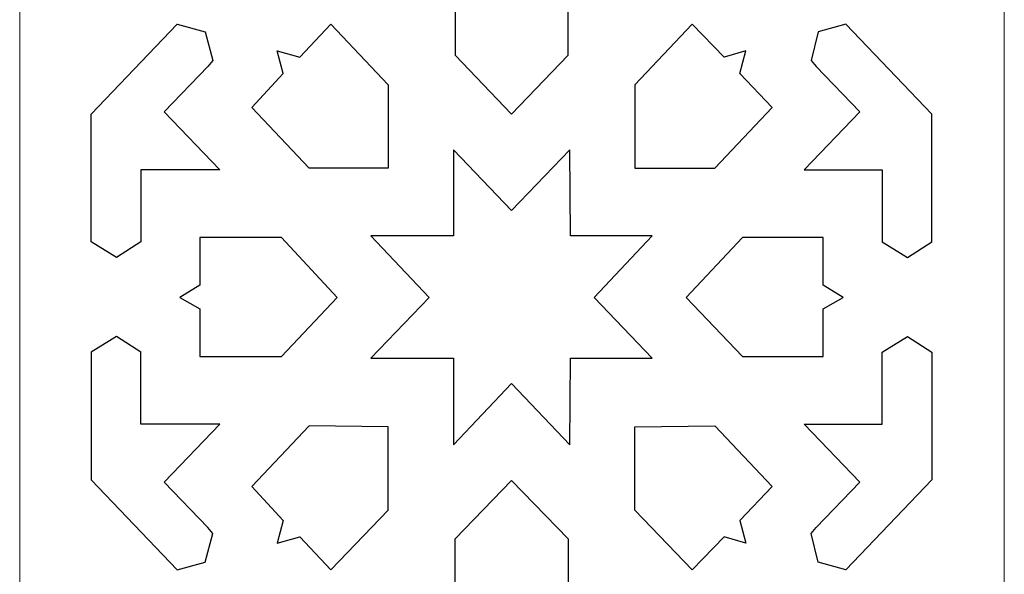
# Model space of a CAD drawing. Units: millimetres. Extents: x -187 to 196, y -115 to 132.
# Drawn here: x -86 to -6, y -38 to 7 of the extents above; entities that cross this region are included whole.
import ezdxf

# ---------------------------------------------------------------- set-up
doc = ezdxf.new("R2010")
doc.units = ezdxf.units.MM
doc.header["$MEASUREMENT"] = 0
doc.layers.add('layer 1', color=7, linetype='Continuous')

msp = doc.modelspace()

# ---------------------------------------------------------------- linework, layer by layer
at = {"layer": 'layer 1', "color": 250, "lineweight": 9}
for points, knots in [([(-86.3299, -49.5204), (-86.3299, -49.5204), (-86.3299, -115.1915), (-86.3299, -115.1915), (-86.3299, -115.1915), (-86.3299, -115.1915), (-6.0686, -115.1915), (-6.0686, -115.1915), (-6.0686, -115.1915), (-6.0686, -115.1915), (-6.0686, -49.5204), (-6.0686, -49.5204), (-6.0686, -49.5204), (-6.0686, -49.5204), (-6.0686, 131.4997), (-6.0686, 131.4997), (-6.0686, 131.4997), (-6.0686, 131.4997), (-86.3299, 131.4997), (-86.3299, 131.4997), (-86.3299, 131.4997), (-86.3299, 131.4997), (-86.3299, -49.5204), (-86.3299, -49.5204), (-86.3299, -49.5204), (-86.3299, -49.5204), (-86.3299, -49.5204), (-86.3299, -49.5204)], [0, 0, 0, 0, 0.125, 0.125, 0.125, 0.125, 0.25, 0.25, 0.25, 0.25, 0.375, 0.375, 0.375, 0.375, 0.5, 0.5, 0.5, 0.5, 0.625, 0.625, 0.625, 0.625, 0.75, 0.75, 0.75, 0.75, 1, 1, 1, 1]), ([(-46.2346, 13.2145), (-46.2346, 13.2145), (-45.3145, 11.516), (-45.3145, 11.516), (-45.3145, 11.516), (-45.3145, 11.516), (-41.634, 11.516), (-41.634, 11.516), (-41.634, 11.516), (-41.634, 11.516), (-41.634, 4.5799), (-41.634, 4.5799), (-41.634, 4.5799), (-41.634, 4.5799), (-46.2346, -0.233), (-46.2346, -0.233), (-46.2346, -0.233), (-46.2346, -0.233), (-50.8352, 4.5799), (-50.8352, 4.5799), (-50.8352, 4.5799), (-50.8352, 4.5799), (-50.8352, 11.516), (-50.8352, 11.516), (-50.8352, 11.516), (-50.8352, 11.516), (-47.1546, 11.516), (-47.1546, 11.516), (-47.1546, 11.516), (-47.1546, 11.516), (-46.2346, 13.2145), (-46.2346, 13.2145)], [0, 0, 0, 0, 0.1111111, 0.1111111, 0.1111111, 0.1111111, 0.2222222, 0.2222222, 0.2222222, 0.2222222, 0.3333333, 0.3333333, 0.3333333, 0.3333333, 0.4444444, 0.4444444, 0.4444444, 0.4444444, 0.5555556, 0.5555556, 0.5555556, 0.5555556, 0.6666667, 0.6666667, 0.6666667, 0.6666667, 0.7777778, 0.7777778, 0.7777778, 0.7777778, 1, 1, 1, 1]), ([(-78.4382, -11.9113), (-78.4382, -11.9113), (-76.4564, -10.6373), (-76.4564, -10.6373), (-76.4564, -10.6373), (-76.4564, -10.6373), (-76.4564, -4.7628), (-76.4564, -4.7628), (-76.4564, -4.7628), (-76.4564, -4.7628), (-70.0156, -4.7628), (-70.0156, -4.7628), (-70.0156, -4.7628), (-70.0156, -4.7628), (-74.5454, -0.0207), (-74.5454, -0.0207), (-74.5454, -0.0207), (-74.5454, -0.0207), (-71.0065, 3.6596), (-71.0065, 3.6596), (-71.0065, 3.6596), (-71.0065, 3.6596), (-70.582, 4.1552), (-70.582, 4.1552), (-70.582, 4.1552), (-70.582, 4.1552), (-71.219, 6.4909), (-71.219, 6.4909), (-71.219, 6.4909), (-71.219, 6.4909), (-73.4837, 7.1279), (-73.4837, 7.1279), (-73.4837, 7.1279), (-73.4837, 7.1279), (-80.4906, -0.233), (-80.4906, -0.233), (-80.4906, -0.233), (-80.4906, -0.233), (-80.4906, -10.6373), (-80.4906, -10.6373), (-80.4906, -10.6373), (-80.4906, -10.6373), (-78.4382, -11.9113), (-78.4382, -11.9113)], [0, 0, 0, 0, 0.0833333, 0.0833333, 0.0833333, 0.0833333, 0.1666667, 0.1666667, 0.1666667, 0.1666667, 0.25, 0.25, 0.25, 0.25, 0.3333333, 0.3333333, 0.3333333, 0.3333333, 0.4166667, 0.4166667, 0.4166667, 0.4166667, 0.5, 0.5, 0.5, 0.5, 0.5833333, 0.5833333, 0.5833333, 0.5833333, 0.6666667, 0.6666667, 0.6666667, 0.6666667, 0.75, 0.75, 0.75, 0.75, 0.8333333, 0.8333333, 0.8333333, 0.8333333, 1, 1, 1, 1]), ([(-65.3444, 4.9336), (-65.3444, 4.9336), (-64.849, 3.0934), (-64.849, 3.0934), (-64.849, 3.0934), (-64.849, 3.0934), (-67.397, 0.3332), (-67.397, 0.3332), (-67.397, 0.3332), (-67.397, 0.3332), (-62.7256, -4.6213), (-62.7256, -4.6213), (-62.7256, -4.6213), (-62.7256, -4.6213), (-56.2848, -4.6213), (-56.2848, -4.6213), (-56.2848, -4.6213), (-56.2848, -4.6213), (-56.2848, 2.1734), (-56.2848, 2.1734), (-56.2848, 2.1734), (-56.2848, 2.1734), (-60.9563, 7.1279), (-60.9563, 7.1279), (-60.9563, 7.1279), (-60.9563, 7.1279), (-63.5042, 4.4383), (-63.5042, 4.4383), (-63.5042, 4.4383), (-63.5042, 4.4383), (-65.3444, 4.9336), (-65.3444, 4.9336)], [0, 0, 0, 0, 0.1111111, 0.1111111, 0.1111111, 0.1111111, 0.2222222, 0.2222222, 0.2222222, 0.2222222, 0.3333333, 0.3333333, 0.3333333, 0.3333333, 0.4444444, 0.4444444, 0.4444444, 0.4444444, 0.5555556, 0.5555556, 0.5555556, 0.5555556, 0.6666667, 0.6666667, 0.6666667, 0.6666667, 0.7777778, 0.7777778, 0.7777778, 0.7777778, 1, 1, 1, 1]), ([(-27.1247, 4.9336), (-27.1247, 4.9336), (-27.6201, 3.0934), (-27.6201, 3.0934), (-27.6201, 3.0934), (-27.6201, 3.0934), (-25.0015, 0.3332), (-25.0015, 0.3332), (-25.0015, 0.3332), (-25.0015, 0.3332), (-29.6727, -4.6213), (-29.6727, -4.6213), (-29.6727, -4.6213), (-29.6727, -4.6213), (-36.1843, -4.6213), (-36.1843, -4.6213), (-36.1843, -4.6213), (-36.1843, -4.6213), (-36.1843, 2.1734), (-36.1843, 2.1734), (-36.1843, 2.1734), (-36.1843, 2.1734), (-31.5129, 7.1279), (-31.5129, 7.1279), (-31.5129, 7.1279), (-31.5129, 7.1279), (-28.8941, 4.4383), (-28.8941, 4.4383), (-28.8941, 4.4383), (-28.8941, 4.4383), (-27.1247, 4.9336), (-27.1247, 4.9336)], [0, 0, 0, 0, 0.1111111, 0.1111111, 0.1111111, 0.1111111, 0.2222222, 0.2222222, 0.2222222, 0.2222222, 0.3333333, 0.3333333, 0.3333333, 0.3333333, 0.4444444, 0.4444444, 0.4444444, 0.4444444, 0.5555556, 0.5555556, 0.5555556, 0.5555556, 0.6666667, 0.6666667, 0.6666667, 0.6666667, 0.7777778, 0.7777778, 0.7777778, 0.7777778, 1, 1, 1, 1]), ([(-13.9601, -11.9113), (-13.9601, -11.9113), (-16.0127, -10.6373), (-16.0127, -10.6373), (-16.0127, -10.6373), (-16.0127, -10.6373), (-16.0127, -4.7628), (-16.0127, -4.7628), (-16.0127, -4.7628), (-16.0127, -4.7628), (-22.3827, -4.7628), (-22.3827, -4.7628), (-22.3827, -4.7628), (-22.3827, -4.7628), (-17.8529, -0.0207), (-17.8529, -0.0207), (-17.8529, -0.0207), (-17.8529, -0.0207), (-21.3918, 3.6596), (-21.3918, 3.6596), (-21.3918, 3.6596), (-21.3918, 3.6596), (-21.8165, 4.1552), (-21.8165, 4.1552), (-21.8165, 4.1552), (-21.8165, 4.1552), (-21.2501, 6.4909), (-21.2501, 6.4909), (-21.2501, 6.4909), (-21.2501, 6.4909), (-18.9854, 7.1279), (-18.9854, 7.1279), (-18.9854, 7.1279), (-18.9854, 7.1279), (-11.9785, -0.233), (-11.9785, -0.233), (-11.9785, -0.233), (-11.9785, -0.233), (-11.9785, -10.6373), (-11.9785, -10.6373), (-11.9785, -10.6373), (-11.9785, -10.6373), (-13.9601, -11.9113), (-13.9601, -11.9113)], [0, 0, 0, 0, 0.0833333, 0.0833333, 0.0833333, 0.0833333, 0.1666667, 0.1666667, 0.1666667, 0.1666667, 0.25, 0.25, 0.25, 0.25, 0.3333333, 0.3333333, 0.3333333, 0.3333333, 0.4166667, 0.4166667, 0.4166667, 0.4166667, 0.5, 0.5, 0.5, 0.5, 0.5833333, 0.5833333, 0.5833333, 0.5833333, 0.6666667, 0.6666667, 0.6666667, 0.6666667, 0.75, 0.75, 0.75, 0.75, 0.8333333, 0.8333333, 0.8333333, 0.8333333, 1, 1, 1, 1]), ([(-39.5107, -15.1669), (-39.5107, -15.1669), (-34.7687, -20.1214), (-34.7687, -20.1214), (-34.7687, -20.1214), (-34.7687, -20.1214), (-41.4217, -20.1214), (-41.4217, -20.1214), (-41.4217, -20.1214), (-41.4217, -20.1214), (-41.4925, -27.1992), (-41.4925, -27.1992), (-41.4925, -27.1992), (-41.4925, -27.1992), (-46.2346, -22.1739), (-46.2346, -22.1739), (-46.2346, -22.1739), (-46.2346, -22.1739), (-50.9766, -27.1992), (-50.9766, -27.1992), (-50.9766, -27.1992), (-50.9766, -27.1992), (-50.9766, -20.1214), (-50.9766, -20.1214), (-50.9766, -20.1214), (-50.9766, -20.1214), (-57.7005, -20.1214), (-57.7005, -20.1214), (-57.7005, -20.1214), (-57.7005, -20.1214), (-52.9584, -15.1669), (-52.9584, -15.1669), (-52.9584, -15.1669), (-52.9584, -15.1669), (-57.7005, -10.1418), (-57.7005, -10.1418), (-57.7005, -10.1418), (-57.7005, -10.1418), (-50.9766, -10.1418), (-50.9766, -10.1418), (-50.9766, -10.1418), (-50.9766, -10.1418), (-50.9766, -3.1349), (-50.9766, -3.1349), (-50.9766, -3.1349), (-50.9766, -3.1349), (-46.2346, -8.0894), (-46.2346, -8.0894), (-46.2346, -8.0894), (-46.2346, -8.0894), (-41.4925, -3.1349), (-41.4925, -3.1349), (-41.4925, -3.1349), (-41.4925, -3.1349), (-41.4217, -10.1418), (-41.4217, -10.1418), (-41.4217, -10.1418), (-41.4217, -10.1418), (-34.7687, -10.1418), (-34.7687, -10.1418), (-34.7687, -10.1418), (-34.7687, -10.1418), (-39.5107, -15.1669), (-39.5107, -15.1669)], [0, 0, 0, 0, 0.0588235, 0.0588235, 0.0588235, 0.0588235, 0.1176471, 0.1176471, 0.1176471, 0.1176471, 0.1764706, 0.1764706, 0.1764706, 0.1764706, 0.2352941, 0.2352941, 0.2352941, 0.2352941, 0.2941176, 0.2941176, 0.2941176, 0.2941176, 0.3529412, 0.3529412, 0.3529412, 0.3529412, 0.4117647, 0.4117647, 0.4117647, 0.4117647, 0.4705882, 0.4705882, 0.4705882, 0.4705882, 0.5294118, 0.5294118, 0.5294118, 0.5294118, 0.5882353, 0.5882353, 0.5882353, 0.5882353, 0.6470588, 0.6470588, 0.6470588, 0.6470588, 0.7058824, 0.7058824, 0.7058824, 0.7058824, 0.7647059, 0.7647059, 0.7647059, 0.7647059, 0.8235294, 0.8235294, 0.8235294, 0.8235294, 0.8823529, 0.8823529, 0.8823529, 0.8823529, 1, 1, 1, 1]), ([(-60.4607, -15.1669), (-60.4607, -15.1669), (-64.9905, -19.9798), (-64.9905, -19.9798), (-64.9905, -19.9798), (-64.9905, -19.9798), (-71.6435, -19.9798), (-71.6435, -19.9798), (-71.6435, -19.9798), (-71.6435, -19.9798), (-71.6435, -16.0872), (-71.6435, -16.0872), (-71.6435, -16.0872), (-71.6435, -16.0872), (-73.2714, -15.1669), (-73.2714, -15.1669), (-73.2714, -15.1669), (-73.2714, -15.1669), (-71.6435, -14.1762), (-71.6435, -14.1762), (-71.6435, -14.1762), (-71.6435, -14.1762), (-71.6435, -10.2834), (-71.6435, -10.2834), (-71.6435, -10.2834), (-71.6435, -10.2834), (-64.9905, -10.2834), (-64.9905, -10.2834), (-64.9905, -10.2834), (-64.9905, -10.2834), (-60.4607, -15.1669), (-60.4607, -15.1669)], [0, 0, 0, 0, 0.1111111, 0.1111111, 0.1111111, 0.1111111, 0.2222222, 0.2222222, 0.2222222, 0.2222222, 0.3333333, 0.3333333, 0.3333333, 0.3333333, 0.4444444, 0.4444444, 0.4444444, 0.4444444, 0.5555556, 0.5555556, 0.5555556, 0.5555556, 0.6666667, 0.6666667, 0.6666667, 0.6666667, 0.7777778, 0.7777778, 0.7777778, 0.7777778, 1, 1, 1, 1]), ([(-19.1977, -15.1669), (-19.1977, -15.1669), (-20.8256, -16.0872), (-20.8256, -16.0872), (-20.8256, -16.0872), (-20.8256, -16.0872), (-20.8256, -19.9798), (-20.8256, -19.9798), (-20.8256, -19.9798), (-20.8256, -19.9798), (-27.4078, -19.9798), (-27.4078, -19.9798), (-27.4078, -19.9798), (-27.4078, -19.9798), (-32.0084, -15.1669), (-32.0084, -15.1669), (-32.0084, -15.1669), (-32.0084, -15.1669), (-27.4078, -10.2834), (-27.4078, -10.2834), (-27.4078, -10.2834), (-27.4078, -10.2834), (-20.8256, -10.2834), (-20.8256, -10.2834), (-20.8256, -10.2834), (-20.8256, -10.2834), (-20.8256, -14.1762), (-20.8256, -14.1762), (-20.8256, -14.1762), (-20.8256, -14.1762), (-19.1977, -15.1669), (-19.1977, -15.1669)], [0, 0, 0, 0, 0.1111111, 0.1111111, 0.1111111, 0.1111111, 0.2222222, 0.2222222, 0.2222222, 0.2222222, 0.3333333, 0.3333333, 0.3333333, 0.3333333, 0.4444444, 0.4444444, 0.4444444, 0.4444444, 0.5555556, 0.5555556, 0.5555556, 0.5555556, 0.6666667, 0.6666667, 0.6666667, 0.6666667, 0.7777778, 0.7777778, 0.7777778, 0.7777778, 1, 1, 1, 1]), ([(-78.4382, -18.3519), (-78.4382, -18.3519), (-76.4564, -19.6259), (-76.4564, -19.6259), (-76.4564, -19.6259), (-76.4564, -19.6259), (-76.4564, -25.5005), (-76.4564, -25.5005), (-76.4564, -25.5005), (-76.4564, -25.5005), (-70.0156, -25.5005), (-70.0156, -25.5005), (-70.0156, -25.5005), (-70.0156, -25.5005), (-74.5454, -30.2425), (-74.5454, -30.2425), (-74.5454, -30.2425), (-74.5454, -30.2425), (-71.0065, -33.9231), (-71.0065, -33.9231), (-71.0065, -33.9231), (-71.0065, -33.9231), (-70.582, -34.4184), (-70.582, -34.4184), (-70.582, -34.4184), (-70.582, -34.4184), (-71.219, -36.7541), (-71.219, -36.7541), (-71.219, -36.7541), (-71.219, -36.7541), (-73.4837, -37.3911), (-73.4837, -37.3911), (-73.4837, -37.3911), (-73.4837, -37.3911), (-80.4906, -30.0303), (-80.4906, -30.0303), (-80.4906, -30.0303), (-80.4906, -30.0303), (-80.4906, -19.6259), (-80.4906, -19.6259), (-80.4906, -19.6259), (-80.4906, -19.6259), (-78.4382, -18.3519), (-78.4382, -18.3519)], [0, 0, 0, 0, 0.0833333, 0.0833333, 0.0833333, 0.0833333, 0.1666667, 0.1666667, 0.1666667, 0.1666667, 0.25, 0.25, 0.25, 0.25, 0.3333333, 0.3333333, 0.3333333, 0.3333333, 0.4166667, 0.4166667, 0.4166667, 0.4166667, 0.5, 0.5, 0.5, 0.5, 0.5833333, 0.5833333, 0.5833333, 0.5833333, 0.6666667, 0.6666667, 0.6666667, 0.6666667, 0.75, 0.75, 0.75, 0.75, 0.8333333, 0.8333333, 0.8333333, 0.8333333, 1, 1, 1, 1]), ([(-13.9601, -18.3519), (-13.9601, -18.3519), (-16.0127, -19.6259), (-16.0127, -19.6259), (-16.0127, -19.6259), (-16.0127, -19.6259), (-16.0127, -25.5005), (-16.0127, -25.5005), (-16.0127, -25.5005), (-16.0127, -25.5005), (-22.3827, -25.5005), (-22.3827, -25.5005), (-22.3827, -25.5005), (-22.3827, -25.5005), (-17.8529, -30.2425), (-17.8529, -30.2425), (-17.8529, -30.2425), (-17.8529, -30.2425), (-21.3918, -33.9231), (-21.3918, -33.9231), (-21.3918, -33.9231), (-21.3918, -33.9231), (-21.8165, -34.4184), (-21.8165, -34.4184), (-21.8165, -34.4184), (-21.8165, -34.4184), (-21.2501, -36.7541), (-21.2501, -36.7541), (-21.2501, -36.7541), (-21.2501, -36.7541), (-18.9854, -37.3911), (-18.9854, -37.3911), (-18.9854, -37.3911), (-18.9854, -37.3911), (-11.9785, -30.0303), (-11.9785, -30.0303), (-11.9785, -30.0303), (-11.9785, -30.0303), (-11.9785, -19.6259), (-11.9785, -19.6259), (-11.9785, -19.6259), (-11.9785, -19.6259), (-13.9601, -18.3519), (-13.9601, -18.3519)], [0, 0, 0, 0, 0.0833333, 0.0833333, 0.0833333, 0.0833333, 0.1666667, 0.1666667, 0.1666667, 0.1666667, 0.25, 0.25, 0.25, 0.25, 0.3333333, 0.3333333, 0.3333333, 0.3333333, 0.4166667, 0.4166667, 0.4166667, 0.4166667, 0.5, 0.5, 0.5, 0.5, 0.5833333, 0.5833333, 0.5833333, 0.5833333, 0.6666667, 0.6666667, 0.6666667, 0.6666667, 0.75, 0.75, 0.75, 0.75, 0.8333333, 0.8333333, 0.8333333, 0.8333333, 1, 1, 1, 1]), ([(-65.3444, -35.197), (-65.3444, -35.197), (-64.849, -33.3567), (-64.849, -33.3567), (-64.849, -33.3567), (-64.849, -33.3567), (-67.397, -30.5964), (-67.397, -30.5964), (-67.397, -30.5964), (-67.397, -30.5964), (-62.7256, -25.6421), (-62.7256, -25.6421), (-62.7256, -25.6421), (-62.7256, -25.6421), (-56.2848, -25.7127), (-56.2848, -25.7127), (-56.2848, -25.7127), (-56.2848, -25.7127), (-56.2848, -32.5074), (-56.2848, -32.5074), (-56.2848, -32.5074), (-56.2848, -32.5074), (-60.9563, -37.3911), (-60.9563, -37.3911), (-60.9563, -37.3911), (-60.9563, -37.3911), (-63.5042, -34.7015), (-63.5042, -34.7015), (-63.5042, -34.7015), (-63.5042, -34.7015), (-65.3444, -35.197), (-65.3444, -35.197)], [0, 0, 0, 0, 0.1111111, 0.1111111, 0.1111111, 0.1111111, 0.2222222, 0.2222222, 0.2222222, 0.2222222, 0.3333333, 0.3333333, 0.3333333, 0.3333333, 0.4444444, 0.4444444, 0.4444444, 0.4444444, 0.5555556, 0.5555556, 0.5555556, 0.5555556, 0.6666667, 0.6666667, 0.6666667, 0.6666667, 0.7777778, 0.7777778, 0.7777778, 0.7777778, 1, 1, 1, 1]), ([(-27.1247, -35.197), (-27.1247, -35.197), (-27.6201, -33.3567), (-27.6201, -33.3567), (-27.6201, -33.3567), (-27.6201, -33.3567), (-25.0015, -30.5964), (-25.0015, -30.5964), (-25.0015, -30.5964), (-25.0015, -30.5964), (-29.6727, -25.6421), (-29.6727, -25.6421), (-29.6727, -25.6421), (-29.6727, -25.6421), (-36.1843, -25.7127), (-36.1843, -25.7127), (-36.1843, -25.7127), (-36.1843, -25.7127), (-36.1843, -32.5074), (-36.1843, -32.5074), (-36.1843, -32.5074), (-36.1843, -32.5074), (-31.5129, -37.3911), (-31.5129, -37.3911), (-31.5129, -37.3911), (-31.5129, -37.3911), (-28.8941, -34.7015), (-28.8941, -34.7015), (-28.8941, -34.7015), (-28.8941, -34.7015), (-27.1247, -35.197), (-27.1247, -35.197)], [0, 0, 0, 0, 0.1111111, 0.1111111, 0.1111111, 0.1111111, 0.2222222, 0.2222222, 0.2222222, 0.2222222, 0.3333333, 0.3333333, 0.3333333, 0.3333333, 0.4444444, 0.4444444, 0.4444444, 0.4444444, 0.5555556, 0.5555556, 0.5555556, 0.5555556, 0.6666667, 0.6666667, 0.6666667, 0.6666667, 0.7777778, 0.7777778, 0.7777778, 0.7777778, 1, 1, 1, 1]), ([(-46.2346, -43.478), (-46.2346, -43.478), (-45.3145, -41.8501), (-45.3145, -41.8501), (-45.3145, -41.8501), (-45.3145, -41.8501), (-41.634, -41.8501), (-41.634, -41.8501), (-41.634, -41.8501), (-41.634, -41.8501), (-41.634, -34.8431), (-41.634, -34.8431), (-41.634, -34.8431), (-41.634, -34.8431), (-46.2346, -30.1011), (-46.2346, -30.1011), (-46.2346, -30.1011), (-46.2346, -30.1011), (-50.8352, -34.8431), (-50.8352, -34.8431), (-50.8352, -34.8431), (-50.8352, -34.8431), (-50.8352, -41.8501), (-50.8352, -41.8501), (-50.8352, -41.8501), (-50.8352, -41.8501), (-47.1546, -41.8501), (-47.1546, -41.8501), (-47.1546, -41.8501), (-47.1546, -41.8501), (-46.2346, -43.478), (-46.2346, -43.478)], [0, 0, 0, 0, 0.1111111, 0.1111111, 0.1111111, 0.1111111, 0.2222222, 0.2222222, 0.2222222, 0.2222222, 0.3333333, 0.3333333, 0.3333333, 0.3333333, 0.4444444, 0.4444444, 0.4444444, 0.4444444, 0.5555556, 0.5555556, 0.5555556, 0.5555556, 0.6666667, 0.6666667, 0.6666667, 0.6666667, 0.7777778, 0.7777778, 0.7777778, 0.7777778, 1, 1, 1, 1])]:
    msp.add_open_spline(points, degree=3, knots=knots, dxfattribs=at)
at = {"layer": 'layer 1', "color": 7}
for points, knots in [([(-46.2346, 13.2145), (-46.2346, 13.2145), (-45.3145, 11.516), (-45.3145, 11.516), (-45.3145, 11.516), (-45.3145, 11.516), (-41.634, 11.516), (-41.634, 11.516), (-41.634, 11.516), (-41.634, 11.516), (-41.634, 4.5799), (-41.634, 4.5799), (-41.634, 4.5799), (-41.634, 4.5799), (-46.2346, -0.233), (-46.2346, -0.233), (-46.2346, -0.233), (-46.2346, -0.233), (-50.8352, 4.5799), (-50.8352, 4.5799), (-50.8352, 4.5799), (-50.8352, 4.5799), (-50.8352, 11.516), (-50.8352, 11.516), (-50.8352, 11.516), (-50.8352, 11.516), (-47.1546, 11.516), (-47.1546, 11.516), (-47.1546, 11.516), (-47.1546, 11.516), (-46.2346, 13.2145), (-46.2346, 13.2145)], [0, 0, 0, 0, 0.1111111, 0.1111111, 0.1111111, 0.1111111, 0.2222222, 0.2222222, 0.2222222, 0.2222222, 0.3333333, 0.3333333, 0.3333333, 0.3333333, 0.4444444, 0.4444444, 0.4444444, 0.4444444, 0.5555556, 0.5555556, 0.5555556, 0.5555556, 0.6666667, 0.6666667, 0.6666667, 0.6666667, 0.7777778, 0.7777778, 0.7777778, 0.7777778, 1, 1, 1, 1]), ([(-78.4382, -11.9113), (-78.4382, -11.9113), (-76.4564, -10.6373), (-76.4564, -10.6373), (-76.4564, -10.6373), (-76.4564, -10.6373), (-76.4564, -4.7628), (-76.4564, -4.7628), (-76.4564, -4.7628), (-76.4564, -4.7628), (-70.0156, -4.7628), (-70.0156, -4.7628), (-70.0156, -4.7628), (-70.0156, -4.7628), (-74.5454, -0.0207), (-74.5454, -0.0207), (-74.5454, -0.0207), (-74.5454, -0.0207), (-71.0065, 3.6596), (-71.0065, 3.6596), (-71.0065, 3.6596), (-71.0065, 3.6596), (-70.582, 4.1552), (-70.582, 4.1552), (-70.582, 4.1552), (-70.582, 4.1552), (-71.219, 6.4909), (-71.219, 6.4909), (-71.219, 6.4909), (-71.219, 6.4909), (-73.4837, 7.1279), (-73.4837, 7.1279), (-73.4837, 7.1279), (-73.4837, 7.1279), (-80.4906, -0.233), (-80.4906, -0.233), (-80.4906, -0.233), (-80.4906, -0.233), (-80.4906, -10.6373), (-80.4906, -10.6373), (-80.4906, -10.6373), (-80.4906, -10.6373), (-78.4382, -11.9113), (-78.4382, -11.9113)], [0, 0, 0, 0, 0.0833333, 0.0833333, 0.0833333, 0.0833333, 0.1666667, 0.1666667, 0.1666667, 0.1666667, 0.25, 0.25, 0.25, 0.25, 0.3333333, 0.3333333, 0.3333333, 0.3333333, 0.4166667, 0.4166667, 0.4166667, 0.4166667, 0.5, 0.5, 0.5, 0.5, 0.5833333, 0.5833333, 0.5833333, 0.5833333, 0.6666667, 0.6666667, 0.6666667, 0.6666667, 0.75, 0.75, 0.75, 0.75, 0.8333333, 0.8333333, 0.8333333, 0.8333333, 1, 1, 1, 1]), ([(-65.3444, 4.9336), (-65.3444, 4.9336), (-64.849, 3.0934), (-64.849, 3.0934), (-64.849, 3.0934), (-64.849, 3.0934), (-67.397, 0.3332), (-67.397, 0.3332), (-67.397, 0.3332), (-67.397, 0.3332), (-62.7256, -4.6213), (-62.7256, -4.6213), (-62.7256, -4.6213), (-62.7256, -4.6213), (-56.2848, -4.6213), (-56.2848, -4.6213), (-56.2848, -4.6213), (-56.2848, -4.6213), (-56.2848, 2.1734), (-56.2848, 2.1734), (-56.2848, 2.1734), (-56.2848, 2.1734), (-60.9563, 7.1279), (-60.9563, 7.1279), (-60.9563, 7.1279), (-60.9563, 7.1279), (-63.5042, 4.4383), (-63.5042, 4.4383), (-63.5042, 4.4383), (-63.5042, 4.4383), (-65.3444, 4.9336), (-65.3444, 4.9336)], [0, 0, 0, 0, 0.1111111, 0.1111111, 0.1111111, 0.1111111, 0.2222222, 0.2222222, 0.2222222, 0.2222222, 0.3333333, 0.3333333, 0.3333333, 0.3333333, 0.4444444, 0.4444444, 0.4444444, 0.4444444, 0.5555556, 0.5555556, 0.5555556, 0.5555556, 0.6666667, 0.6666667, 0.6666667, 0.6666667, 0.7777778, 0.7777778, 0.7777778, 0.7777778, 1, 1, 1, 1]), ([(-27.1247, 4.9336), (-27.1247, 4.9336), (-27.6201, 3.0934), (-27.6201, 3.0934), (-27.6201, 3.0934), (-27.6201, 3.0934), (-25.0015, 0.3332), (-25.0015, 0.3332), (-25.0015, 0.3332), (-25.0015, 0.3332), (-29.6727, -4.6213), (-29.6727, -4.6213), (-29.6727, -4.6213), (-29.6727, -4.6213), (-36.1843, -4.6213), (-36.1843, -4.6213), (-36.1843, -4.6213), (-36.1843, -4.6213), (-36.1843, 2.1734), (-36.1843, 2.1734), (-36.1843, 2.1734), (-36.1843, 2.1734), (-31.5129, 7.1279), (-31.5129, 7.1279), (-31.5129, 7.1279), (-31.5129, 7.1279), (-28.8941, 4.4383), (-28.8941, 4.4383), (-28.8941, 4.4383), (-28.8941, 4.4383), (-27.1247, 4.9336), (-27.1247, 4.9336)], [0, 0, 0, 0, 0.1111111, 0.1111111, 0.1111111, 0.1111111, 0.2222222, 0.2222222, 0.2222222, 0.2222222, 0.3333333, 0.3333333, 0.3333333, 0.3333333, 0.4444444, 0.4444444, 0.4444444, 0.4444444, 0.5555556, 0.5555556, 0.5555556, 0.5555556, 0.6666667, 0.6666667, 0.6666667, 0.6666667, 0.7777778, 0.7777778, 0.7777778, 0.7777778, 1, 1, 1, 1]), ([(-13.9601, -11.9113), (-13.9601, -11.9113), (-16.0127, -10.6373), (-16.0127, -10.6373), (-16.0127, -10.6373), (-16.0127, -10.6373), (-16.0127, -4.7628), (-16.0127, -4.7628), (-16.0127, -4.7628), (-16.0127, -4.7628), (-22.3827, -4.7628), (-22.3827, -4.7628), (-22.3827, -4.7628), (-22.3827, -4.7628), (-17.8529, -0.0207), (-17.8529, -0.0207), (-17.8529, -0.0207), (-17.8529, -0.0207), (-21.3918, 3.6596), (-21.3918, 3.6596), (-21.3918, 3.6596), (-21.3918, 3.6596), (-21.8165, 4.1552), (-21.8165, 4.1552), (-21.8165, 4.1552), (-21.8165, 4.1552), (-21.2501, 6.4909), (-21.2501, 6.4909), (-21.2501, 6.4909), (-21.2501, 6.4909), (-18.9854, 7.1279), (-18.9854, 7.1279), (-18.9854, 7.1279), (-18.9854, 7.1279), (-11.9785, -0.233), (-11.9785, -0.233), (-11.9785, -0.233), (-11.9785, -0.233), (-11.9785, -10.6373), (-11.9785, -10.6373), (-11.9785, -10.6373), (-11.9785, -10.6373), (-13.9601, -11.9113), (-13.9601, -11.9113)], [0, 0, 0, 0, 0.0833333, 0.0833333, 0.0833333, 0.0833333, 0.1666667, 0.1666667, 0.1666667, 0.1666667, 0.25, 0.25, 0.25, 0.25, 0.3333333, 0.3333333, 0.3333333, 0.3333333, 0.4166667, 0.4166667, 0.4166667, 0.4166667, 0.5, 0.5, 0.5, 0.5, 0.5833333, 0.5833333, 0.5833333, 0.5833333, 0.6666667, 0.6666667, 0.6666667, 0.6666667, 0.75, 0.75, 0.75, 0.75, 0.8333333, 0.8333333, 0.8333333, 0.8333333, 1, 1, 1, 1]), ([(-39.5107, -15.1669), (-39.5107, -15.1669), (-34.7687, -20.1214), (-34.7687, -20.1214), (-34.7687, -20.1214), (-34.7687, -20.1214), (-41.4217, -20.1214), (-41.4217, -20.1214), (-41.4217, -20.1214), (-41.4217, -20.1214), (-41.4925, -27.1992), (-41.4925, -27.1992), (-41.4925, -27.1992), (-41.4925, -27.1992), (-46.2346, -22.1739), (-46.2346, -22.1739), (-46.2346, -22.1739), (-46.2346, -22.1739), (-50.9766, -27.1992), (-50.9766, -27.1992), (-50.9766, -27.1992), (-50.9766, -27.1992), (-50.9766, -20.1214), (-50.9766, -20.1214), (-50.9766, -20.1214), (-50.9766, -20.1214), (-57.7005, -20.1214), (-57.7005, -20.1214), (-57.7005, -20.1214), (-57.7005, -20.1214), (-52.9584, -15.1669), (-52.9584, -15.1669), (-52.9584, -15.1669), (-52.9584, -15.1669), (-57.7005, -10.1418), (-57.7005, -10.1418), (-57.7005, -10.1418), (-57.7005, -10.1418), (-50.9766, -10.1418), (-50.9766, -10.1418), (-50.9766, -10.1418), (-50.9766, -10.1418), (-50.9766, -3.1349), (-50.9766, -3.1349), (-50.9766, -3.1349), (-50.9766, -3.1349), (-46.2346, -8.0894), (-46.2346, -8.0894), (-46.2346, -8.0894), (-46.2346, -8.0894), (-41.4925, -3.1349), (-41.4925, -3.1349), (-41.4925, -3.1349), (-41.4925, -3.1349), (-41.4217, -10.1418), (-41.4217, -10.1418), (-41.4217, -10.1418), (-41.4217, -10.1418), (-34.7687, -10.1418), (-34.7687, -10.1418), (-34.7687, -10.1418), (-34.7687, -10.1418), (-39.5107, -15.1669), (-39.5107, -15.1669)], [0, 0, 0, 0, 0.0588235, 0.0588235, 0.0588235, 0.0588235, 0.1176471, 0.1176471, 0.1176471, 0.1176471, 0.1764706, 0.1764706, 0.1764706, 0.1764706, 0.2352941, 0.2352941, 0.2352941, 0.2352941, 0.2941176, 0.2941176, 0.2941176, 0.2941176, 0.3529412, 0.3529412, 0.3529412, 0.3529412, 0.4117647, 0.4117647, 0.4117647, 0.4117647, 0.4705882, 0.4705882, 0.4705882, 0.4705882, 0.5294118, 0.5294118, 0.5294118, 0.5294118, 0.5882353, 0.5882353, 0.5882353, 0.5882353, 0.6470588, 0.6470588, 0.6470588, 0.6470588, 0.7058824, 0.7058824, 0.7058824, 0.7058824, 0.7647059, 0.7647059, 0.7647059, 0.7647059, 0.8235294, 0.8235294, 0.8235294, 0.8235294, 0.8823529, 0.8823529, 0.8823529, 0.8823529, 1, 1, 1, 1]), ([(-60.4607, -15.1669), (-60.4607, -15.1669), (-64.9905, -19.9798), (-64.9905, -19.9798), (-64.9905, -19.9798), (-64.9905, -19.9798), (-71.6435, -19.9798), (-71.6435, -19.9798), (-71.6435, -19.9798), (-71.6435, -19.9798), (-71.6435, -16.0872), (-71.6435, -16.0872), (-71.6435, -16.0872), (-71.6435, -16.0872), (-73.2714, -15.1669), (-73.2714, -15.1669), (-73.2714, -15.1669), (-73.2714, -15.1669), (-71.6435, -14.1762), (-71.6435, -14.1762), (-71.6435, -14.1762), (-71.6435, -14.1762), (-71.6435, -10.2834), (-71.6435, -10.2834), (-71.6435, -10.2834), (-71.6435, -10.2834), (-64.9905, -10.2834), (-64.9905, -10.2834), (-64.9905, -10.2834), (-64.9905, -10.2834), (-60.4607, -15.1669), (-60.4607, -15.1669)], [0, 0, 0, 0, 0.1111111, 0.1111111, 0.1111111, 0.1111111, 0.2222222, 0.2222222, 0.2222222, 0.2222222, 0.3333333, 0.3333333, 0.3333333, 0.3333333, 0.4444444, 0.4444444, 0.4444444, 0.4444444, 0.5555556, 0.5555556, 0.5555556, 0.5555556, 0.6666667, 0.6666667, 0.6666667, 0.6666667, 0.7777778, 0.7777778, 0.7777778, 0.7777778, 1, 1, 1, 1]), ([(-19.1977, -15.1669), (-19.1977, -15.1669), (-20.8256, -16.0872), (-20.8256, -16.0872), (-20.8256, -16.0872), (-20.8256, -16.0872), (-20.8256, -19.9798), (-20.8256, -19.9798), (-20.8256, -19.9798), (-20.8256, -19.9798), (-27.4078, -19.9798), (-27.4078, -19.9798), (-27.4078, -19.9798), (-27.4078, -19.9798), (-32.0084, -15.1669), (-32.0084, -15.1669), (-32.0084, -15.1669), (-32.0084, -15.1669), (-27.4078, -10.2834), (-27.4078, -10.2834), (-27.4078, -10.2834), (-27.4078, -10.2834), (-20.8256, -10.2834), (-20.8256, -10.2834), (-20.8256, -10.2834), (-20.8256, -10.2834), (-20.8256, -14.1762), (-20.8256, -14.1762), (-20.8256, -14.1762), (-20.8256, -14.1762), (-19.1977, -15.1669), (-19.1977, -15.1669)], [0, 0, 0, 0, 0.1111111, 0.1111111, 0.1111111, 0.1111111, 0.2222222, 0.2222222, 0.2222222, 0.2222222, 0.3333333, 0.3333333, 0.3333333, 0.3333333, 0.4444444, 0.4444444, 0.4444444, 0.4444444, 0.5555556, 0.5555556, 0.5555556, 0.5555556, 0.6666667, 0.6666667, 0.6666667, 0.6666667, 0.7777778, 0.7777778, 0.7777778, 0.7777778, 1, 1, 1, 1]), ([(-78.4382, -18.3519), (-78.4382, -18.3519), (-76.4564, -19.6259), (-76.4564, -19.6259), (-76.4564, -19.6259), (-76.4564, -19.6259), (-76.4564, -25.5005), (-76.4564, -25.5005), (-76.4564, -25.5005), (-76.4564, -25.5005), (-70.0156, -25.5005), (-70.0156, -25.5005), (-70.0156, -25.5005), (-70.0156, -25.5005), (-74.5454, -30.2425), (-74.5454, -30.2425), (-74.5454, -30.2425), (-74.5454, -30.2425), (-71.0065, -33.9231), (-71.0065, -33.9231), (-71.0065, -33.9231), (-71.0065, -33.9231), (-70.582, -34.4184), (-70.582, -34.4184), (-70.582, -34.4184), (-70.582, -34.4184), (-71.219, -36.7541), (-71.219, -36.7541), (-71.219, -36.7541), (-71.219, -36.7541), (-73.4837, -37.3911), (-73.4837, -37.3911), (-73.4837, -37.3911), (-73.4837, -37.3911), (-80.4906, -30.0303), (-80.4906, -30.0303), (-80.4906, -30.0303), (-80.4906, -30.0303), (-80.4906, -19.6259), (-80.4906, -19.6259), (-80.4906, -19.6259), (-80.4906, -19.6259), (-78.4382, -18.3519), (-78.4382, -18.3519)], [0, 0, 0, 0, 0.0833333, 0.0833333, 0.0833333, 0.0833333, 0.1666667, 0.1666667, 0.1666667, 0.1666667, 0.25, 0.25, 0.25, 0.25, 0.3333333, 0.3333333, 0.3333333, 0.3333333, 0.4166667, 0.4166667, 0.4166667, 0.4166667, 0.5, 0.5, 0.5, 0.5, 0.5833333, 0.5833333, 0.5833333, 0.5833333, 0.6666667, 0.6666667, 0.6666667, 0.6666667, 0.75, 0.75, 0.75, 0.75, 0.8333333, 0.8333333, 0.8333333, 0.8333333, 1, 1, 1, 1]), ([(-13.9601, -18.3519), (-13.9601, -18.3519), (-16.0127, -19.6259), (-16.0127, -19.6259), (-16.0127, -19.6259), (-16.0127, -19.6259), (-16.0127, -25.5005), (-16.0127, -25.5005), (-16.0127, -25.5005), (-16.0127, -25.5005), (-22.3827, -25.5005), (-22.3827, -25.5005), (-22.3827, -25.5005), (-22.3827, -25.5005), (-17.8529, -30.2425), (-17.8529, -30.2425), (-17.8529, -30.2425), (-17.8529, -30.2425), (-21.3918, -33.9231), (-21.3918, -33.9231), (-21.3918, -33.9231), (-21.3918, -33.9231), (-21.8165, -34.4184), (-21.8165, -34.4184), (-21.8165, -34.4184), (-21.8165, -34.4184), (-21.2501, -36.7541), (-21.2501, -36.7541), (-21.2501, -36.7541), (-21.2501, -36.7541), (-18.9854, -37.3911), (-18.9854, -37.3911), (-18.9854, -37.3911), (-18.9854, -37.3911), (-11.9785, -30.0303), (-11.9785, -30.0303), (-11.9785, -30.0303), (-11.9785, -30.0303), (-11.9785, -19.6259), (-11.9785, -19.6259), (-11.9785, -19.6259), (-11.9785, -19.6259), (-13.9601, -18.3519), (-13.9601, -18.3519)], [0, 0, 0, 0, 0.0833333, 0.0833333, 0.0833333, 0.0833333, 0.1666667, 0.1666667, 0.1666667, 0.1666667, 0.25, 0.25, 0.25, 0.25, 0.3333333, 0.3333333, 0.3333333, 0.3333333, 0.4166667, 0.4166667, 0.4166667, 0.4166667, 0.5, 0.5, 0.5, 0.5, 0.5833333, 0.5833333, 0.5833333, 0.5833333, 0.6666667, 0.6666667, 0.6666667, 0.6666667, 0.75, 0.75, 0.75, 0.75, 0.8333333, 0.8333333, 0.8333333, 0.8333333, 1, 1, 1, 1]), ([(-65.3444, -35.197), (-65.3444, -35.197), (-64.849, -33.3567), (-64.849, -33.3567), (-64.849, -33.3567), (-64.849, -33.3567), (-67.397, -30.5964), (-67.397, -30.5964), (-67.397, -30.5964), (-67.397, -30.5964), (-62.7256, -25.6421), (-62.7256, -25.6421), (-62.7256, -25.6421), (-62.7256, -25.6421), (-56.2848, -25.7127), (-56.2848, -25.7127), (-56.2848, -25.7127), (-56.2848, -25.7127), (-56.2848, -32.5074), (-56.2848, -32.5074), (-56.2848, -32.5074), (-56.2848, -32.5074), (-60.9563, -37.3911), (-60.9563, -37.3911), (-60.9563, -37.3911), (-60.9563, -37.3911), (-63.5042, -34.7015), (-63.5042, -34.7015), (-63.5042, -34.7015), (-63.5042, -34.7015), (-65.3444, -35.197), (-65.3444, -35.197)], [0, 0, 0, 0, 0.1111111, 0.1111111, 0.1111111, 0.1111111, 0.2222222, 0.2222222, 0.2222222, 0.2222222, 0.3333333, 0.3333333, 0.3333333, 0.3333333, 0.4444444, 0.4444444, 0.4444444, 0.4444444, 0.5555556, 0.5555556, 0.5555556, 0.5555556, 0.6666667, 0.6666667, 0.6666667, 0.6666667, 0.7777778, 0.7777778, 0.7777778, 0.7777778, 1, 1, 1, 1]), ([(-27.1247, -35.197), (-27.1247, -35.197), (-27.6201, -33.3567), (-27.6201, -33.3567), (-27.6201, -33.3567), (-27.6201, -33.3567), (-25.0015, -30.5964), (-25.0015, -30.5964), (-25.0015, -30.5964), (-25.0015, -30.5964), (-29.6727, -25.6421), (-29.6727, -25.6421), (-29.6727, -25.6421), (-29.6727, -25.6421), (-36.1843, -25.7127), (-36.1843, -25.7127), (-36.1843, -25.7127), (-36.1843, -25.7127), (-36.1843, -32.5074), (-36.1843, -32.5074), (-36.1843, -32.5074), (-36.1843, -32.5074), (-31.5129, -37.3911), (-31.5129, -37.3911), (-31.5129, -37.3911), (-31.5129, -37.3911), (-28.8941, -34.7015), (-28.8941, -34.7015), (-28.8941, -34.7015), (-28.8941, -34.7015), (-27.1247, -35.197), (-27.1247, -35.197)], [0, 0, 0, 0, 0.1111111, 0.1111111, 0.1111111, 0.1111111, 0.2222222, 0.2222222, 0.2222222, 0.2222222, 0.3333333, 0.3333333, 0.3333333, 0.3333333, 0.4444444, 0.4444444, 0.4444444, 0.4444444, 0.5555556, 0.5555556, 0.5555556, 0.5555556, 0.6666667, 0.6666667, 0.6666667, 0.6666667, 0.7777778, 0.7777778, 0.7777778, 0.7777778, 1, 1, 1, 1]), ([(-46.2346, -43.478), (-46.2346, -43.478), (-45.3145, -41.8501), (-45.3145, -41.8501), (-45.3145, -41.8501), (-45.3145, -41.8501), (-41.634, -41.8501), (-41.634, -41.8501), (-41.634, -41.8501), (-41.634, -41.8501), (-41.634, -34.8431), (-41.634, -34.8431), (-41.634, -34.8431), (-41.634, -34.8431), (-46.2346, -30.1011), (-46.2346, -30.1011), (-46.2346, -30.1011), (-46.2346, -30.1011), (-50.8352, -34.8431), (-50.8352, -34.8431), (-50.8352, -34.8431), (-50.8352, -34.8431), (-50.8352, -41.8501), (-50.8352, -41.8501), (-50.8352, -41.8501), (-50.8352, -41.8501), (-47.1546, -41.8501), (-47.1546, -41.8501), (-47.1546, -41.8501), (-47.1546, -41.8501), (-46.2346, -43.478), (-46.2346, -43.478)], [0, 0, 0, 0, 0.1111111, 0.1111111, 0.1111111, 0.1111111, 0.2222222, 0.2222222, 0.2222222, 0.2222222, 0.3333333, 0.3333333, 0.3333333, 0.3333333, 0.4444444, 0.4444444, 0.4444444, 0.4444444, 0.5555556, 0.5555556, 0.5555556, 0.5555556, 0.6666667, 0.6666667, 0.6666667, 0.6666667, 0.7777778, 0.7777778, 0.7777778, 0.7777778, 1, 1, 1, 1])]:
    msp.add_open_spline(points, degree=3, knots=knots, dxfattribs=at)

doc.saveas('drawing.dxf')
